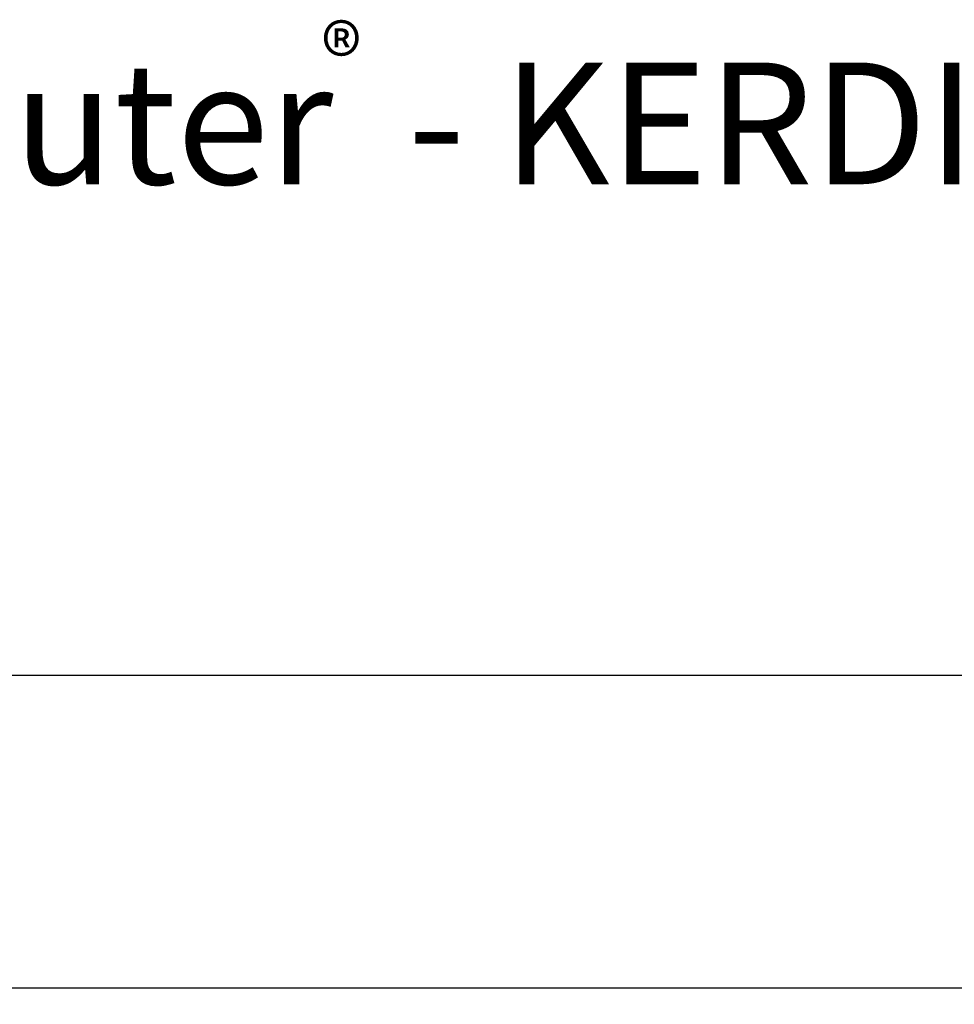
# Model space of a CAD drawing. Units: inches. Extents: x 6.4 to 16.5, y 6.2 to 16.8.
# Drawn here: x 9 to 11.3, y 14.4 to 16.8 of the extents above; entities that cross this region are included whole.
import ezdxf

# ---------------------------------------------------------------- set-up
doc = ezdxf.new("R2010")
doc.units = ezdxf.units.IN
doc.header["$LTSCALE"] = 1.21
doc.header["$MEASUREMENT"] = 0
doc.header["$PDMODE"] = 3
doc.header["$PDSIZE"] = 0.3125
doc.layers.get('0').update_dxf_attribs({"linetype": 'CONTINUOUS'})
doc.layers.get('Defpoints').update_dxf_attribs({"linetype": 'CONTINUOUS'})
doc.layers.add('02___PRT_ALL_AXES', color=7, linetype='CONTINUOUS')
doc.layers.add('TEXT', color=7, linetype='CONTINUOUS')
doc.styles.add('STYLE1', font='ARIAL.TTF')
doc.styles.add('TEXTSTYLE_3', font='ARIAL.TTF')
doc.dimstyles.new('DIMSTYLE_1', dxfattribs={"dimtxt": 0.12, "dimasz": 0.098, "dimexe": 0.18, "dimexo": 0.0625, "dimgap": 0.09, "dimtad": 0, "dimtih": 1, "dimtoh": 1, "dimdec": 5, "dimlfac": 4.571429, "dimzin": 4, "dimdsep": 46, "dimtxsty": 'TEXTSTYLE_3', "dimblk": '_FILLED', "dimblk1": '_FILLED', "dimblk2": '_FILLED', "dimcen": 0.09, "dimadec": 0, "dimazin": 0, "dimtp": 0.03125, "dimtm": 0.03125, "dimtfac": 1, "dimtdec": 5, "dimtofl": 0, "dimtmove": 0, "dimatfit": 3, "dimldrblk": '_FILLED', "dimfxl": 1, "dimtolj": 1, "dimtzin": 4, "dimarcsym": 0})

# ---------------------------------------------------------------- blocks, each defined once
blk = doc.blocks.new('_FILLED')
at = {"color": 0, "linetype": 'ByBlock'}
blk.add_solid([(0, 0), (-1, 0.199), (-1, -0.199)], dxfattribs=at)
blk = doc.blocks.new('*D6')
at = {"color": 0, "linetype": 'Continuous', "lineweight": -2}
for p, q in [((7.4734, 14.4312), (7.4734, 15.3599)), ((16.4727, 14.5193), (16.4727, 15.3599)), ((7.5714, 15.1799), (11.4842, 15.1799)), ((16.3747, 15.1799), (12.5325, 15.1799))]:
    blk.add_line(p, q, dxfattribs=at)
at = {"layer": 'Defpoints', "color": 0, "linetype": 'Continuous'}
for p in [(7.4734, 15.1799), (16.4727, 14.4568), (7.4734, 14.3687)]:
    blk.add_point(p, dxfattribs=at)
at = {"color": 0, "linetype": 'Continuous', "lineweight": -2, "xscale": 0.098, "yscale": 0.098, "zscale": 0.098, "rotation": 180}
blk.add_blockref('_FILLED', (7.4734, 15.1799), dxfattribs=at)
at = {"color": 0, "linetype": 'Continuous', "lineweight": -2, "xscale": 0.098, "yscale": 0.098, "zscale": 0.098}
blk.add_blockref('_FILLED', (16.4727, 15.1799), dxfattribs=at)
at = {"color": 5, "linetype": 'Continuous', "insert": (12.0084, 15.333), "char_height": 0.3, "attachment_point": 2, "style": 'TEXTSTYLE_3'}
blk.add_mtext('\\A1;1219', dxfattribs=at)

msp = doc.modelspace()

# ---------------------------------------------------------------- linework, layer by layer
at = {"layer": '02___PRT_ALL_AXES', "color": 7, "linetype": 'Continuous'}
msp.add_line((16.4734062, 14.4087381), (7.4734062, 14.4087381), dxfattribs=at)

# ---------------------------------------------------------------- texts
at = {"layer": 'TEXT', "linetype": 'Continuous', "style": 'STYLE1'}
for s, height, p in [('®', 0.15, (9.7739348, 16.6321923)), ('Schluter  - KERDI-SHOWER-SB29122', 0.3, (8.1965034, 16.389662))]:
    msp.add_text(s, height=height, dxfattribs=at).set_placement(p)

# ---------------------------------------------------------------- dimensions: what is measured, and where the dimension line sits
at = {"color": 5, "linetype": 'Continuous'}
dim = msp.add_linear_dim(base=(7.4734061, 15.1798582), p1=(16.4727498, 14.4568331), p2=(7.4734061, 14.3686593), angle=180, text='1219', dimstyle='DIMSTYLE_1', override={"dimtxt": 0.3, "dimclrt": 5}, dxfattribs=at)
dim.commit()
dim.dimension.update_dxf_attribs({"geometry": '*D6', "text_midpoint": (12.0083695, 15.1798582), "dimtype": 160})

doc.saveas('drawing.dxf')
